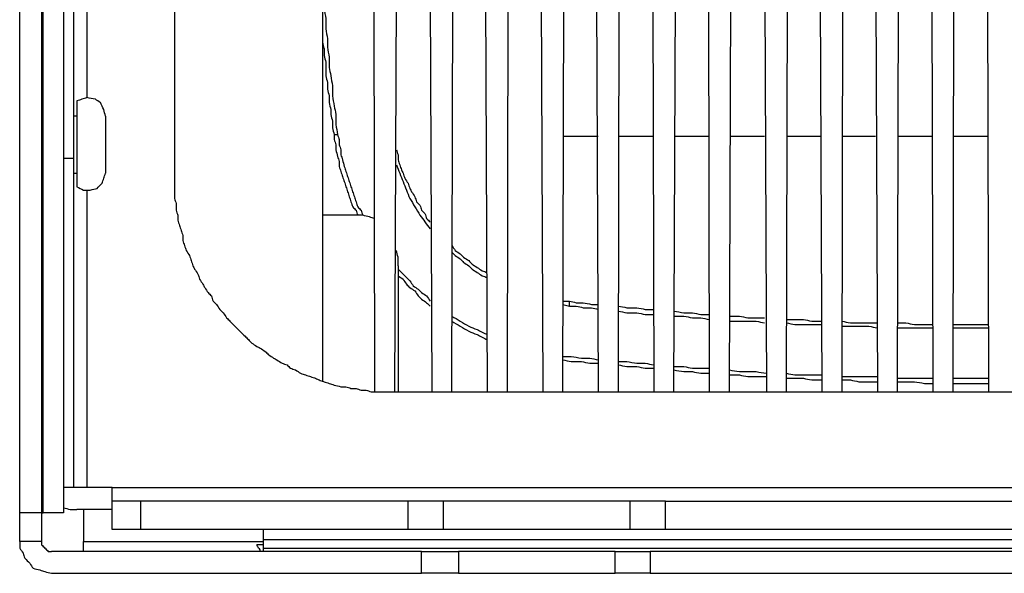
# Model space of a CAD drawing. Units: millimetres. Extents: x 0 to 595, y -1 to 420.
# Drawn here: x 81 to 130, y 97 to 124 of the extents above; entities that cross this region are included whole.
import ezdxf

# ---------------------------------------------------------------- set-up
doc = ezdxf.new("R2010")
doc.units = ezdxf.units.MM
doc.layers.add('3', color=7, linetype='CONTINUOUS', true_color=0xffffff)

msp = doc.modelspace()

# ---------------------------------------------------------------- linework, layer by layer
at = {"layer": '3', "color": 7, "linetype": 'Continuous'}
for p, q in [((82.083, 99.833), (82.083, 290.083)), ((83.083, 290.083), (83.083, 99.833)), ((80.917, 99.833), (80.917, 284.667)), ((82, 284.667), (82, 99.833)), ((88.583, 148.5), (88.583, 116.5)), ((95.917, 146.417), (95.917, 106.333)), ((98.417, 146.083), (98.5, 105.833)), ((99.5, 105.833), (99.667, 146.083)), ((101.167, 146.083), (101.333, 105.833)), ((102.333, 105.833), (102.417, 146.083)), ((103.917, 146.083), (104.083, 105.833)), ((105.083, 105.833), (105.167, 146.083)), ((106.667, 146.083), (106.833, 105.833)), ((107.833, 105.833), (107.917, 146.083)), ((109.417, 146.083), (109.583, 105.833)), ((110.583, 105.833), (110.667, 146.083)), ((112.25, 146.083), (112.333, 105.833)), ((113.333, 105.833), (113.5, 146.083)), ((115, 146.083), (115.083, 105.833)), ((116.083, 105.833), (116.25, 146.083)), ((117.75, 146.083), (117.917, 105.833)), ((118.917, 105.833), (119, 146.083)), ((120.5, 146.083), (120.667, 105.833)), ((121.667, 105.833), (121.75, 146.083)), ((123.25, 146.083), (123.417, 105.833)), ((124.417, 105.833), (124.5, 146.083)), ((126.083, 144.833), (126.167, 105.833)), ((127.167, 105.833), (127.25, 144.583)), ((128.833, 144.583), (128.917, 105.833)), ((84.25, 136.5), (84.25, 120.417)), ((83.75, 119.5), (83.583, 119.5)), ((96.5, 118.583), (96.667, 118.583)), ((107.833, 118.5), (109.583, 118.5)), ((110.583, 118.5), (112.333, 118.5)), ((113.417, 118.5), (115.083, 118.5)), ((116.167, 118.5), (117.833, 118.5)), ((118.917, 118.5), (120.583, 118.5)), ((121.667, 118.5), (123.333, 118.5)), ((124.417, 118.5), (126.167, 118.5)), ((127.167, 118.5), (128.917, 118.5)), ((83.083, 117.417), (83.583, 117.417)), ((83.583, 117.417), (83.583, 101.083)), ((83.583, 116.667), (83.75, 116.667)), ((84.25, 115.833), (84.25, 101.083)), ((97.917, 114.583), (95.917, 114.583)), ((99.667, 112.083), (99.667, 105.833)), ((107.833, 110.333), (108.167, 110.333)), ((107.833, 110.167), (108.167, 110.083)), ((99.167, 105.833), (166.583, 105.833)), ((83.583, 101.083), (83.083, 101.083)), ((85.5, 101.083), (84.25, 101.083)), ((85.5, 101.083), (166.583, 101.083)), ((85.5, 99), (85.5, 100.417)), ((86.917, 99), (86.917, 100.417)), ((100.167, 100.417), (86.917, 100.417)), ((100.167, 99), (100.167, 100.417)), ((101.917, 99), (101.917, 100.417)), ((111.167, 99), (111.167, 100.417)), ((112.917, 99), (112.917, 100.417)), ((112.917, 100.417), (253, 100.417)), ((80.917, 98.417), (80.917, 99.833)), ((82, 99.833), (82.083, 99.833)), ((82, 99.833), (82, 98.417)), ((85.5, 100), (83.75, 100)), ((84.083, 100), (84.083, 98.417)), ((100.167, 99), (86.917, 99)), ((253, 99), (112.917, 99)), ((82, 98.417), (80.917, 98.417)), ((84.083, 98.417), (93, 98.417)), ((166.583, 98.5), (93, 98.5)), ((93, 98.083), (93, 98.5)), ((93, 98.083), (272.917, 98.083)), ((93, 97.917), (93, 98.083)), ((100.833, 97.917), (82.5, 97.917)), ((100.833, 96.833), (100.833, 97.917)), ((102.667, 97.917), (102.667, 96.833)), ((110.417, 96.833), (110.417, 97.917)), ((112.167, 97.917), (112.167, 96.833)), ((253.75, 97.917), (112.167, 97.917)), ((82.5, 96.833), (100.833, 96.833)), ((112.167, 96.833), (253.75, 96.833))]:
    msp.add_line(p, q, dxfattribs=at)
for points, knots in [([(83.583, 133), (83.583, 132.944), (83.583, 132.889), (83.583, 132.694), (83.583, 132.556), (83.583, 132.167), (83.583, 131.917), (83.583, 131.333), (83.583, 131), (83.583, 130.278), (83.583, 129.889), (83.583, 129.056), (83.583, 128.611), (83.583, 127.694), (83.583, 127.222), (83.583, 126.222), (83.583, 125.694), (83.583, 124.667), (83.583, 124.167), (83.583, 123.167), (83.583, 122.667), (83.583, 121.722), (83.583, 121.278), (83.583, 120.444), (83.583, 120.056), (83.583, 119.361), (83.583, 119.056), (83.583, 118.5), (83.583, 118.25), (83.583, 117.861), (83.583, 117.722), (83.583, 117.528), (83.583, 117.472), (83.583, 117.417)], [0, 0, 0, 0, 0.010695, 0.010695, 0.037433, 0.037433, 0.085561, 0.085561, 0.149733, 0.149733, 0.224599, 0.224599, 0.31016, 0.31016, 0.40107, 0.40107, 0.502674, 0.502674, 0.59893, 0.59893, 0.695187, 0.695187, 0.780749, 0.780749, 0.855615, 0.855615, 0.914439, 0.914439, 0.962567, 0.962567, 0.989305, 0.989305, 1, 1, 1, 1]), ([(95.917, 126.25), (95.917, 126.083), (95.917, 125.917), (95.917, 125.75), (95.944, 125.583), (95.972, 125.417), (96, 125.25), (96, 125.111), (96, 124.972), (96, 124.833), (96.028, 124.667), (96.056, 124.5), (96.083, 124.333), (96.083, 124.167), (96.083, 124), (96.083, 123.833), (96.111, 123.667), (96.139, 123.5), (96.167, 123.333), (96.167, 123.194), (96.167, 123.056), (96.167, 122.917), (96.194, 122.75), (96.222, 122.583), (96.25, 122.417), (96.25, 122.25), (96.25, 122.083), (96.25, 121.917), (96.278, 121.778), (96.306, 121.639), (96.333, 121.5), (96.361, 121.333), (96.389, 121.167), (96.417, 121), (96.417, 120.833), (96.417, 120.667), (96.417, 120.5), (96.444, 120.333), (96.472, 120.167), (96.5, 120), (96.528, 119.861), (96.556, 119.722), (96.583, 119.583), (96.583, 119.417), (96.583, 119.25), (96.583, 119.083), (96.611, 118.917), (96.639, 118.75), (96.667, 118.583)], [0, 0, 0, 0, 0.064671, 0.064671, 0.064671, 0.130234, 0.130234, 0.130234, 0.184126, 0.184126, 0.184126, 0.249689, 0.249689, 0.249689, 0.31436, 0.31436, 0.31436, 0.379923, 0.379923, 0.379923, 0.433816, 0.433816, 0.433816, 0.499379, 0.499379, 0.499379, 0.56405, 0.56405, 0.56405, 0.619009, 0.619009, 0.619009, 0.684572, 0.684572, 0.684572, 0.749243, 0.749243, 0.749243, 0.814806, 0.814806, 0.814806, 0.869766, 0.869766, 0.869766, 0.934437, 0.934437, 0.934437, 1, 1, 1, 1]), ([(95.917, 123.75), (95.917, 123.667), (95.917, 123.583), (95.917, 123.389), (95.917, 123.278), (95.917, 123.167), (95.944, 123.056), (95.972, 122.944), (96, 122.833), (96, 122.722), (96, 122.611), (96, 122.5), (96.028, 122.389), (96.056, 122.278), (96.083, 122.167), (96.083, 122.056), (96.083, 121.944), (96.083, 121.722), (96.083, 121.611), (96.083, 121.5), (96.111, 121.389), (96.139, 121.278), (96.167, 121.167), (96.167, 121.056), (96.167, 120.944), (96.167, 120.833), (96.194, 120.722), (96.222, 120.611), (96.25, 120.5), (96.25, 120.389), (96.25, 120.278), (96.25, 120.167), (96.278, 120.056), (96.306, 119.944), (96.333, 119.833), (96.333, 119.75), (96.333, 119.667), (96.333, 119.583), (96.361, 119.472), (96.389, 119.361), (96.417, 119.25), (96.417, 119.139), (96.417, 119.028), (96.417, 118.917), (96.444, 118.806), (96.472, 118.694), (96.5, 118.583)], [0, 0, 0, 0, 0.047724, 0.047724, 0.111355, 0.111355, 0.111355, 0.176946, 0.176946, 0.176946, 0.240577, 0.240577, 0.240577, 0.306167, 0.306167, 0.306167, 0.369799, 0.369799, 0.433431, 0.433431, 0.433431, 0.499021, 0.499021, 0.499021, 0.562653, 0.562653, 0.562653, 0.628243, 0.628243, 0.628243, 0.691874, 0.691874, 0.691874, 0.757464, 0.757464, 0.757464, 0.805188, 0.805188, 0.805188, 0.870778, 0.870778, 0.870778, 0.93441, 0.93441, 0.93441, 1, 1, 1, 1]), ([(85.167, 119.5), (85.139, 119.611), (85.111, 119.722), (85.083, 119.833), (85.028, 119.944), (84.972, 120.056), (84.917, 120.167), (84.833, 120.222), (84.75, 120.278), (84.667, 120.333), (84.528, 120.361), (84.389, 120.389), (84.25, 120.417), (84.167, 120.389), (84.083, 120.361), (83.917, 120.306), (83.833, 120.278), (83.75, 120.25)], [0, 0, 0, 0, 0.174528, 0.174528, 0.174528, 0.363829, 0.363829, 0.363829, 0.516449, 0.516449, 0.516449, 0.732287, 0.732287, 0.732287, 0.866143, 0.866143, 1, 1, 1, 1]), ([(83.75, 120.25), (83.75, 120.194), (83.75, 120.139), (83.75, 119.917), (83.75, 119.75), (83.75, 119.361), (83.75, 119.139), (83.75, 118.639), (83.75, 118.361), (83.75, 117.806), (83.75, 117.528), (83.75, 117.028), (83.75, 116.806), (83.75, 116.444), (83.75, 116.306), (83.75, 116.111), (83.75, 116.056), (83.75, 116)], [0, 0, 0, 0, 0.039216, 0.039216, 0.156863, 0.156863, 0.313725, 0.313725, 0.509804, 0.509804, 0.705882, 0.705882, 0.862745, 0.862745, 0.960784, 0.960784, 1, 1, 1, 1]), ([(85.167, 119.5), (85.167, 119.444), (85.167, 119.389), (85.167, 119.167), (85.167, 119), (85.167, 118.583), (85.167, 118.333), (85.167, 117.861), (85.167, 117.639), (85.167, 117.25), (85.167, 117.083), (85.167, 116.833), (85.167, 116.75), (85.167, 116.667)], [0, 0, 0, 0, 0.058824, 0.058824, 0.235294, 0.235294, 0.5, 0.5, 0.735294, 0.735294, 0.911765, 0.911765, 1, 1, 1, 1]), ([(96.5, 118.583), (96.5, 118.5), (96.5, 118.417), (96.5, 118.333), (96.528, 118.25), (96.556, 118.167), (96.583, 118.083), (96.583, 118), (96.583, 117.917), (96.583, 117.833), (96.611, 117.722), (96.639, 117.611), (96.667, 117.5), (96.694, 117.417), (96.722, 117.333), (96.75, 117.25), (96.75, 117.167), (96.75, 117.083), (96.75, 117), (96.778, 116.917), (96.806, 116.833), (96.861, 116.667), (96.889, 116.583), (96.944, 116.417), (96.972, 116.333), (97.028, 116.167), (97.056, 116.083), (97.111, 115.917), (97.139, 115.833), (97.194, 115.667), (97.222, 115.583), (97.278, 115.417), (97.306, 115.333), (97.361, 115.167), (97.389, 115.083), (97.417, 115), (97.472, 114.944), (97.528, 114.889), (97.583, 114.833), (97.611, 114.75), (97.639, 114.667), (97.667, 114.583)], [0, 0, 0, 0, 0.059129, 0.059129, 0.059129, 0.121456, 0.121456, 0.121456, 0.180585, 0.180585, 0.180585, 0.26185, 0.26185, 0.26185, 0.324178, 0.324178, 0.324178, 0.383306, 0.383306, 0.383306, 0.445634, 0.445634, 0.507961, 0.507961, 0.570289, 0.570289, 0.632616, 0.632616, 0.694943, 0.694943, 0.757271, 0.757271, 0.819598, 0.819598, 0.881925, 0.881925, 0.881925, 0.937673, 0.937673, 0.937673, 1, 1, 1, 1]), ([(96.667, 118.583), (96.694, 118.5), (96.722, 118.417), (96.75, 118.333), (96.75, 118.25), (96.75, 118.167), (96.75, 118.083), (96.778, 118), (96.806, 117.917), (96.833, 117.833), (96.833, 117.75), (96.833, 117.667), (96.833, 117.583), (96.861, 117.5), (96.889, 117.417), (96.917, 117.333), (96.944, 117.222), (96.972, 117.111), (97, 117), (97.028, 116.917), (97.056, 116.833), (97.111, 116.667), (97.139, 116.583), (97.194, 116.417), (97.222, 116.333), (97.278, 116.167), (97.306, 116.083), (97.361, 115.917), (97.389, 115.833), (97.444, 115.667), (97.472, 115.583), (97.528, 115.417), (97.556, 115.333), (97.611, 115.167), (97.639, 115.083), (97.667, 115), (97.722, 114.944), (97.778, 114.889), (97.833, 114.833), (97.861, 114.75), (97.889, 114.667), (97.917, 114.583)], [0, 0, 0, 0, 0.062129, 0.062129, 0.062129, 0.121069, 0.121069, 0.121069, 0.183198, 0.183198, 0.183198, 0.242138, 0.242138, 0.242138, 0.304267, 0.304267, 0.304267, 0.385273, 0.385273, 0.385273, 0.447401, 0.447401, 0.50953, 0.50953, 0.571659, 0.571659, 0.633787, 0.633787, 0.695916, 0.695916, 0.758045, 0.758045, 0.820173, 0.820173, 0.882302, 0.882302, 0.882302, 0.937871, 0.937871, 0.937871, 1, 1, 1, 1]), ([(99.583, 117.833), (99.611, 117.75), (99.639, 117.667), (99.667, 117.583), (99.667, 117.5), (99.667, 117.417), (99.667, 117.333), (99.694, 117.25), (99.722, 117.167), (99.778, 117), (99.806, 116.917), (99.833, 116.833), (99.861, 116.778), (99.889, 116.722), (99.917, 116.667), (99.944, 116.583), (99.972, 116.5), (100, 116.417), (100.056, 116.333), (100.111, 116.25), (100.167, 116.167), (100.194, 116.083), (100.222, 116), (100.25, 115.917), (100.278, 115.861), (100.306, 115.806), (100.333, 115.75), (100.389, 115.667), (100.444, 115.583), (100.5, 115.5), (100.528, 115.417), (100.556, 115.333), (100.583, 115.25), (100.639, 115.194), (100.694, 115.139), (100.75, 115.083), (100.778, 115), (100.806, 114.917), (100.833, 114.833), (100.889, 114.778), (100.944, 114.722), (101, 114.667), (101.028, 114.583), (101.056, 114.5), (101.083, 114.417), (101.139, 114.361), (101.194, 114.306), (101.25, 114.25)], [0, 0, 0, 0, 0.065246, 0.065246, 0.065246, 0.127144, 0.127144, 0.127144, 0.192391, 0.192391, 0.257637, 0.257637, 0.257637, 0.303773, 0.303773, 0.303773, 0.36902, 0.36902, 0.36902, 0.443412, 0.443412, 0.443412, 0.508658, 0.508658, 0.508658, 0.554794, 0.554794, 0.554794, 0.629187, 0.629187, 0.629187, 0.694433, 0.694433, 0.694433, 0.752791, 0.752791, 0.752791, 0.818037, 0.818037, 0.818037, 0.876396, 0.876396, 0.876396, 0.941642, 0.941642, 0.941642, 1, 1, 1, 1]), ([(83.75, 116), (83.861, 115.944), (83.972, 115.889), (84.083, 115.833), (84.194, 115.833), (84.306, 115.833), (84.417, 115.833), (84.528, 115.861), (84.639, 115.889), (84.75, 115.917), (84.833, 116), (84.917, 116.083), (85, 116.167), (85.028, 116.25), (85.056, 116.333), (85.111, 116.5), (85.139, 116.583), (85.167, 116.667)], [0, 0, 0, 0, 0.193077, 0.193077, 0.193077, 0.36577, 0.36577, 0.36577, 0.543779, 0.543779, 0.543779, 0.726948, 0.726948, 0.726948, 0.863474, 0.863474, 1, 1, 1, 1]), ([(99.583, 117.083), (99.639, 116.944), (99.694, 116.806), (99.806, 116.528), (99.861, 116.389), (99.972, 116.111), (100.028, 115.972), (100.139, 115.694), (100.194, 115.556), (100.25, 115.417), (100.333, 115.278), (100.417, 115.139), (100.583, 114.861), (100.667, 114.722), (100.75, 114.583), (100.833, 114.472), (100.917, 114.361), (101.083, 114.139), (101.167, 114.028), (101.25, 113.917)], [0, 0, 0, 0, 0.124649, 0.124649, 0.249298, 0.249298, 0.373948, 0.373948, 0.498597, 0.498597, 0.498597, 0.633565, 0.633565, 0.768532, 0.768532, 0.768532, 0.884266, 0.884266, 1, 1, 1, 1]), ([(88.583, 116.5), (88.583, 116.389), (88.583, 116.278), (88.583, 116.083), (88.583, 116), (88.583, 115.833), (88.583, 115.75), (88.583, 115.583), (88.583, 115.5), (88.583, 115.417), (88.611, 115.333), (88.639, 115.25), (88.667, 115.167), (88.667, 115.056), (88.667, 114.944), (88.667, 114.833), (88.694, 114.75), (88.722, 114.667), (88.75, 114.583), (88.75, 114.5), (88.75, 114.417), (88.75, 114.333), (88.778, 114.25), (88.806, 114.167), (88.861, 114), (88.889, 113.917), (88.944, 113.75), (88.972, 113.667), (89, 113.583), (89, 113.5), (89, 113.417), (89, 113.333), (89.028, 113.25), (89.056, 113.167), (89.111, 113), (89.139, 112.917), (89.167, 112.833), (89.222, 112.75), (89.278, 112.667), (89.333, 112.583), (89.361, 112.5), (89.389, 112.417), (89.444, 112.25), (89.472, 112.167), (89.5, 112.083), (89.528, 112.028), (89.556, 111.972), (89.583, 111.917), (89.639, 111.833), (89.694, 111.75), (89.75, 111.667), (89.778, 111.583), (89.806, 111.5), (89.833, 111.417), (89.889, 111.333), (89.944, 111.25), (90, 111.167), (90.028, 111.111), (90.056, 111.056), (90.083, 111), (90.139, 110.917), (90.194, 110.833), (90.25, 110.75), (90.306, 110.694), (90.361, 110.639), (90.417, 110.583), (90.444, 110.5), (90.472, 110.417), (90.5, 110.333), (90.556, 110.278), (90.611, 110.222), (90.667, 110.167), (90.722, 110.083), (90.778, 110), (90.833, 109.917), (90.889, 109.861), (90.944, 109.806), (91, 109.75), (91.056, 109.667), (91.111, 109.583), (91.167, 109.5), (91.222, 109.444), (91.278, 109.389), (91.389, 109.278), (91.444, 109.222), (91.556, 109.111), (91.611, 109.056), (91.722, 108.944), (91.778, 108.889), (91.917, 108.75), (92, 108.667), (92.139, 108.528), (92.194, 108.472), (92.306, 108.361), (92.361, 108.306), (92.417, 108.25), (92.5, 108.194), (92.583, 108.139), (92.667, 108.083), (92.722, 108.056), (92.778, 108.028), (92.833, 108), (92.917, 107.944), (93, 107.889), (93.083, 107.833), (93.139, 107.778), (93.194, 107.722), (93.25, 107.667), (93.333, 107.611), (93.417, 107.556), (93.5, 107.5), (93.556, 107.472), (93.611, 107.444), (93.667, 107.417), (93.75, 107.361), (93.833, 107.306), (93.917, 107.25), (94, 107.222), (94.083, 107.194), (94.167, 107.167), (94.222, 107.111), (94.278, 107.056), (94.333, 107), (94.417, 106.972), (94.5, 106.944), (94.583, 106.917), (94.667, 106.861), (94.75, 106.806), (94.833, 106.75), (94.917, 106.722), (95, 106.694), (95.167, 106.639), (95.25, 106.611), (95.417, 106.556), (95.5, 106.528), (95.583, 106.5), (95.639, 106.472), (95.694, 106.444), (95.75, 106.417), (95.833, 106.389), (95.917, 106.361), (96.083, 106.306), (96.167, 106.278), (96.333, 106.222), (96.417, 106.194), (96.5, 106.167), (96.611, 106.139), (96.722, 106.111), (96.833, 106.083), (96.917, 106.083), (97, 106.083), (97.083, 106.083), (97.167, 106.056), (97.25, 106.028), (97.333, 106), (97.417, 106), (97.5, 106), (97.583, 106), (97.667, 105.972), (97.75, 105.944), (97.833, 105.917), (97.917, 105.917), (98, 105.917), (98.083, 105.917), (98.167, 105.889), (98.25, 105.861), (98.333, 105.833), (98.444, 105.833), (98.556, 105.833), (98.75, 105.833), (98.833, 105.833), (99, 105.833), (99.083, 105.833), (99.167, 105.833)], [0, 0, 0, 0, 0.019813, 0.019813, 0.034672, 0.034672, 0.049532, 0.049532, 0.064392, 0.064392, 0.064392, 0.080055, 0.080055, 0.080055, 0.099868, 0.099868, 0.099868, 0.115531, 0.115531, 0.115531, 0.130391, 0.130391, 0.130391, 0.146054, 0.146054, 0.161717, 0.161717, 0.177381, 0.177381, 0.177381, 0.19224, 0.19224, 0.19224, 0.207904, 0.207904, 0.223567, 0.223567, 0.223567, 0.241426, 0.241426, 0.241426, 0.257089, 0.257089, 0.272753, 0.272753, 0.272753, 0.283828, 0.283828, 0.283828, 0.301687, 0.301687, 0.301687, 0.317351, 0.317351, 0.317351, 0.33521, 0.33521, 0.33521, 0.346286, 0.346286, 0.346286, 0.364145, 0.364145, 0.364145, 0.378154, 0.378154, 0.378154, 0.393818, 0.393818, 0.393818, 0.407827, 0.407827, 0.407827, 0.425686, 0.425686, 0.425686, 0.439696, 0.439696, 0.439696, 0.457555, 0.457555, 0.457555, 0.471565, 0.471565, 0.485575, 0.485575, 0.499584, 0.499584, 0.513594, 0.513594, 0.534609, 0.534609, 0.548618, 0.548618, 0.562628, 0.562628, 0.562628, 0.580487, 0.580487, 0.580487, 0.591563, 0.591563, 0.591563, 0.609422, 0.609422, 0.609422, 0.623432, 0.623432, 0.623432, 0.641291, 0.641291, 0.641291, 0.652366, 0.652366, 0.652366, 0.670225, 0.670225, 0.670225, 0.685889, 0.685889, 0.685889, 0.699898, 0.699898, 0.699898, 0.715562, 0.715562, 0.715562, 0.733421, 0.733421, 0.733421, 0.749084, 0.749084, 0.764747, 0.764747, 0.780411, 0.780411, 0.780411, 0.791487, 0.791487, 0.791487, 0.80715, 0.80715, 0.822813, 0.822813, 0.838477, 0.838477, 0.838477, 0.858899, 0.858899, 0.858899, 0.873759, 0.873759, 0.873759, 0.889422, 0.889422, 0.889422, 0.904282, 0.904282, 0.904282, 0.919945, 0.919945, 0.919945, 0.934805, 0.934805, 0.934805, 0.950468, 0.950468, 0.950468, 0.970281, 0.970281, 0.98514, 0.98514, 1, 1, 1, 1]), ([(98.5, 114.417), (98.417, 114.444), (98.333, 114.472), (98.25, 114.5), (98.139, 114.528), (98.028, 114.556), (97.917, 114.583)], [0, 0, 0, 0, 0.434058, 0.434058, 0.434058, 1, 1, 1, 1]), ([(99.667, 112.083), (99.667, 112.222), (99.667, 112.361), (99.667, 112.5), (99.639, 112.611), (99.611, 112.722), (99.583, 112.833)], [0, 0, 0, 0, 0.548059, 0.548059, 0.548059, 1, 1, 1, 1]), ([(102.333, 113.083), (102.389, 113), (102.444, 112.917), (102.5, 112.833), (102.583, 112.778), (102.667, 112.722), (102.75, 112.667), (102.806, 112.611), (102.861, 112.556), (102.917, 112.5), (103, 112.444), (103.083, 112.389), (103.167, 112.333), (103.222, 112.278), (103.278, 112.222), (103.333, 112.167), (103.417, 112.111), (103.5, 112.056), (103.667, 111.944), (103.75, 111.889), (103.833, 111.833), (103.917, 111.806), (104, 111.778), (104.083, 111.75)], [0, 0, 0, 0, 0.134301, 0.134301, 0.134301, 0.268601, 0.268601, 0.268601, 0.373955, 0.373955, 0.373955, 0.508256, 0.508256, 0.508256, 0.61361, 0.61361, 0.61361, 0.74791, 0.74791, 0.882211, 0.882211, 0.882211, 1, 1, 1, 1]), ([(102.333, 112.75), (102.389, 112.694), (102.444, 112.639), (102.5, 112.583), (102.583, 112.528), (102.667, 112.472), (102.75, 112.417), (102.806, 112.361), (102.861, 112.306), (102.917, 112.25), (103, 112.194), (103.083, 112.139), (103.167, 112.083), (103.222, 112.028), (103.278, 111.972), (103.333, 111.917), (103.417, 111.861), (103.5, 111.806), (103.667, 111.694), (103.75, 111.639), (103.833, 111.583), (103.917, 111.556), (104, 111.528), (104.083, 111.5)], [0, 0, 0, 0, 0.108495, 0.108495, 0.108495, 0.246798, 0.246798, 0.246798, 0.355293, 0.355293, 0.355293, 0.493597, 0.493597, 0.493597, 0.602092, 0.602092, 0.602092, 0.740395, 0.740395, 0.878699, 0.878699, 0.878699, 1, 1, 1, 1]), ([(99.667, 111.917), (99.75, 111.833), (99.833, 111.75), (99.972, 111.611), (100.028, 111.556), (100.139, 111.444), (100.194, 111.389), (100.25, 111.333), (100.306, 111.25), (100.361, 111.167), (100.417, 111.083), (100.5, 111.028), (100.583, 110.972), (100.667, 110.917), (100.722, 110.861), (100.778, 110.806), (100.833, 110.75), (100.917, 110.694), (101, 110.639), (101.083, 110.583), (101.139, 110.5), (101.194, 110.417), (101.25, 110.333)], [0, 0, 0, 0, 0.156266, 0.156266, 0.260443, 0.260443, 0.364621, 0.364621, 0.364621, 0.497421, 0.497421, 0.497421, 0.630222, 0.630222, 0.630222, 0.734399, 0.734399, 0.734399, 0.867199, 0.867199, 0.867199, 1, 1, 1, 1]), ([(99.667, 111.583), (99.75, 111.528), (99.833, 111.472), (99.917, 111.417), (99.972, 111.333), (100.028, 111.25), (100.083, 111.167), (100.139, 111.111), (100.194, 111.056), (100.25, 111), (100.333, 110.944), (100.417, 110.889), (100.5, 110.833), (100.556, 110.75), (100.611, 110.667), (100.667, 110.583), (100.722, 110.528), (100.778, 110.472), (100.833, 110.417), (100.917, 110.361), (101, 110.306), (101.083, 110.25), (101.139, 110.194), (101.194, 110.139), (101.25, 110.083)], [0, 0, 0, 0, 0.135992, 0.135992, 0.135992, 0.271983, 0.271983, 0.271983, 0.378664, 0.378664, 0.378664, 0.514656, 0.514656, 0.514656, 0.650647, 0.650647, 0.650647, 0.757328, 0.757328, 0.757328, 0.893319, 0.893319, 0.893319, 1, 1, 1, 1]), ([(108.167, 110.083), (108.167, 110.139), (108.167, 110.194), (108.167, 110.278), (108.167, 110.306), (108.167, 110.333)], [0, 0, 0, 0, 0.666667, 0.666667, 1, 1, 1, 1]), ([(108.167, 110.333), (108.278, 110.306), (108.389, 110.278), (108.5, 110.25), (108.611, 110.25), (108.722, 110.25), (108.833, 110.25), (108.972, 110.222), (109.111, 110.194), (109.25, 110.167), (109.361, 110.167), (109.472, 110.167), (109.583, 110.167)], [0, 0, 0, 0, 0.239407, 0.239407, 0.239407, 0.471667, 0.471667, 0.471667, 0.767741, 0.767741, 0.767741, 1, 1, 1, 1]), ([(108.167, 110.083), (108.278, 110.083), (108.389, 110.083), (108.5, 110.083), (108.611, 110.056), (108.722, 110.028), (108.833, 110), (108.972, 110), (109.111, 110), (109.25, 110), (109.361, 109.972), (109.472, 109.944), (109.583, 109.917)], [0, 0, 0, 0, 0.231935, 0.231935, 0.231935, 0.471008, 0.471008, 0.471008, 0.760927, 0.760927, 0.760927, 1, 1, 1, 1]), ([(110.583, 110.083), (110.722, 110.056), (110.861, 110.028), (111, 110), (111.167, 110), (111.333, 110), (111.5, 110), (111.639, 109.972), (111.778, 109.944), (111.917, 109.917), (112.056, 109.917), (112.194, 109.917), (112.333, 109.917)], [0, 0, 0, 0, 0.240542, 0.240542, 0.240542, 0.523587, 0.523587, 0.523587, 0.764129, 0.764129, 0.764129, 1, 1, 1, 1]), ([(110.583, 109.833), (110.722, 109.806), (110.861, 109.778), (111, 109.75), (111.167, 109.75), (111.333, 109.75), (111.5, 109.75), (111.639, 109.722), (111.778, 109.694), (111.917, 109.667), (112.056, 109.667), (112.194, 109.667), (112.333, 109.667)], [0, 0, 0, 0, 0.240542, 0.240542, 0.240542, 0.523587, 0.523587, 0.523587, 0.764129, 0.764129, 0.764129, 1, 1, 1, 1]), ([(113.333, 109.833), (113.5, 109.806), (113.667, 109.778), (113.833, 109.75), (113.972, 109.75), (114.111, 109.75), (114.25, 109.75), (114.389, 109.722), (114.528, 109.694), (114.667, 109.667), (114.806, 109.667), (114.944, 109.667), (115.083, 109.667)], [0, 0, 0, 0, 0.28717, 0.28717, 0.28717, 0.523221, 0.523221, 0.523221, 0.763948, 0.763948, 0.763948, 1, 1, 1, 1]), ([(102.333, 109.583), (102.472, 109.5), (102.611, 109.417), (102.889, 109.25), (103.028, 109.167), (103.167, 109.083), (103.306, 109.028), (103.444, 108.972), (103.583, 108.917), (103.75, 108.833), (103.917, 108.75), (104.083, 108.667)], [0, 0, 0, 0, 0.245459, 0.245459, 0.490919, 0.490919, 0.490919, 0.717612, 0.717612, 0.717612, 1, 1, 1, 1]), ([(102.333, 109.333), (102.472, 109.25), (102.611, 109.167), (102.889, 109), (103.028, 108.917), (103.167, 108.833), (103.306, 108.778), (103.444, 108.722), (103.583, 108.667), (103.75, 108.583), (103.917, 108.5), (104.083, 108.417)], [0, 0, 0, 0, 0.245459, 0.245459, 0.490919, 0.490919, 0.490919, 0.717612, 0.717612, 0.717612, 1, 1, 1, 1]), ([(113.333, 109.583), (113.5, 109.583), (113.667, 109.583), (113.833, 109.583), (113.972, 109.556), (114.111, 109.528), (114.25, 109.5), (114.389, 109.5), (114.528, 109.5), (114.667, 109.5), (114.806, 109.472), (114.944, 109.444), (115.083, 109.417)], [0, 0, 0, 0, 0.283045, 0.283045, 0.283045, 0.523587, 0.523587, 0.523587, 0.759458, 0.759458, 0.759458, 1, 1, 1, 1]), ([(116.083, 109.583), (116.25, 109.583), (116.417, 109.583), (116.583, 109.583), (116.722, 109.556), (116.861, 109.528), (117, 109.5), (117.139, 109.5), (117.278, 109.5), (117.556, 109.5), (117.694, 109.5), (117.833, 109.5)], [0, 0, 0, 0, 0.284373, 0.284373, 0.284373, 0.526044, 0.526044, 0.526044, 0.763022, 0.763022, 1, 1, 1, 1]), ([(116.083, 109.333), (116.25, 109.333), (116.417, 109.333), (116.722, 109.333), (116.861, 109.333), (117.139, 109.333), (117.278, 109.333), (117.417, 109.333), (117.556, 109.306), (117.694, 109.278), (117.833, 109.25)], [0, 0, 0, 0, 0.284373, 0.284373, 0.521351, 0.521351, 0.758329, 0.758329, 0.758329, 1, 1, 1, 1]), ([(118.917, 109.417), (119.056, 109.417), (119.194, 109.417), (119.472, 109.417), (119.611, 109.417), (119.75, 109.417), (119.889, 109.389), (120.028, 109.361), (120.167, 109.333), (120.333, 109.333), (120.5, 109.333), (120.667, 109.333)], [0, 0, 0, 0, 0.236978, 0.236978, 0.473956, 0.473956, 0.473956, 0.715627, 0.715627, 0.715627, 1, 1, 1, 1]), ([(121.667, 109.333), (121.806, 109.306), (121.944, 109.278), (122.083, 109.25), (122.222, 109.25), (122.361, 109.25), (122.667, 109.25), (122.833, 109.25), (123.139, 109.25), (123.278, 109.25), (123.417, 109.25)], [0, 0, 0, 0, 0.241671, 0.241671, 0.241671, 0.478649, 0.478649, 0.763022, 0.763022, 1, 1, 1, 1]), ([(118.917, 109.25), (119.056, 109.222), (119.194, 109.194), (119.333, 109.167), (119.472, 109.167), (119.611, 109.167), (119.889, 109.167), (120.028, 109.167), (120.333, 109.167), (120.5, 109.167), (120.667, 109.167)], [0, 0, 0, 0, 0.241671, 0.241671, 0.241671, 0.478649, 0.478649, 0.715627, 0.715627, 1, 1, 1, 1]), ([(121.667, 109.083), (121.806, 109.083), (121.944, 109.083), (122.222, 109.083), (122.361, 109.083), (122.667, 109.083), (122.833, 109.083), (123, 109.083), (123.139, 109.056), (123.278, 109.028), (123.417, 109)], [0, 0, 0, 0, 0.236978, 0.236978, 0.473956, 0.473956, 0.758329, 0.758329, 0.758329, 1, 1, 1, 1]), ([(124.417, 109.25), (124.556, 109.25), (124.694, 109.25), (124.833, 109.25), (124.972, 109.222), (125.111, 109.194), (125.25, 109.167), (125.417, 109.167), (125.583, 109.167), (125.889, 109.167), (126.028, 109.167), (126.167, 109.167)], [0, 0, 0, 0, 0.236978, 0.236978, 0.236978, 0.478649, 0.478649, 0.478649, 0.763022, 0.763022, 1, 1, 1, 1]), ([(124.417, 109), (124.556, 109), (124.694, 109), (124.972, 109), (125.111, 109), (125.417, 109), (125.583, 109), (125.889, 109), (126.028, 109), (126.167, 109)], [0, 0, 0, 0, 0.238095, 0.238095, 0.47619, 0.47619, 0.761905, 0.761905, 1, 1, 1, 1]), ([(127.167, 109.167), (127.278, 109.167), (127.389, 109.167), (127.583, 109.167), (127.667, 109.167), (127.861, 109.167), (127.972, 109.167), (128.194, 109.167), (128.306, 109.167), (128.417, 109.167)], [0, 0, 0, 0, 0.266667, 0.266667, 0.466667, 0.466667, 0.733333, 0.733333, 1, 1, 1, 1]), ([(127.167, 109), (127.306, 109), (127.444, 109), (127.75, 109), (127.917, 109), (128.222, 109), (128.361, 109), (128.639, 109), (128.778, 109), (128.917, 109)], [0, 0, 0, 0, 0.238095, 0.238095, 0.52381, 0.52381, 0.761905, 0.761905, 1, 1, 1, 1]), ([(128.417, 109.167), (128.5, 109.167), (128.583, 109.167), (128.75, 109.167), (128.833, 109.167), (128.917, 109.167)], [0, 0, 0, 0, 0.5, 0.5, 1, 1, 1, 1]), ([(107.833, 107.417), (107.833, 107.444), (107.833, 107.472), (107.833, 107.528), (107.833, 107.556), (107.833, 107.583)], [0, 0, 0, 0, 0.5, 0.5, 1, 1, 1, 1]), ([(107.833, 107.583), (107.972, 107.583), (108.111, 107.583), (108.25, 107.583), (108.417, 107.556), (108.583, 107.528), (108.75, 107.5), (108.889, 107.5), (109.028, 107.5), (109.167, 107.5), (109.306, 107.472), (109.444, 107.444), (109.583, 107.417)], [0, 0, 0, 0, 0.236052, 0.236052, 0.236052, 0.523221, 0.523221, 0.523221, 0.759273, 0.759273, 0.759273, 1, 1, 1, 1]), ([(107.833, 107.417), (107.972, 107.389), (108.111, 107.361), (108.25, 107.333), (108.417, 107.333), (108.583, 107.333), (108.75, 107.333), (108.889, 107.306), (109.028, 107.278), (109.167, 107.25), (109.306, 107.25), (109.444, 107.25), (109.583, 107.25)], [0, 0, 0, 0, 0.240542, 0.240542, 0.240542, 0.523587, 0.523587, 0.523587, 0.764129, 0.764129, 0.764129, 1, 1, 1, 1]), ([(110.583, 107.333), (110.722, 107.333), (110.861, 107.333), (111, 107.333), (111.167, 107.306), (111.333, 107.278), (111.5, 107.25), (111.639, 107.25), (111.778, 107.25), (111.917, 107.25), (112.056, 107.222), (112.194, 107.194), (112.333, 107.167)], [0, 0, 0, 0, 0.236052, 0.236052, 0.236052, 0.523221, 0.523221, 0.523221, 0.759273, 0.759273, 0.759273, 1, 1, 1, 1]), ([(110.583, 107.167), (110.722, 107.139), (110.861, 107.111), (111, 107.083), (111.167, 107.083), (111.333, 107.083), (111.5, 107.083), (111.639, 107.056), (111.778, 107.028), (111.917, 107), (112.056, 107), (112.194, 107), (112.333, 107)], [0, 0, 0, 0, 0.240542, 0.240542, 0.240542, 0.523587, 0.523587, 0.523587, 0.764129, 0.764129, 0.764129, 1, 1, 1, 1]), ([(113.333, 107.083), (113.5, 107.083), (113.667, 107.083), (113.833, 107.083), (113.972, 107.056), (114.111, 107.028), (114.25, 107), (114.389, 107), (114.528, 107), (114.806, 107), (114.944, 107), (115.083, 107)], [0, 0, 0, 0, 0.284373, 0.284373, 0.284373, 0.526044, 0.526044, 0.526044, 0.763022, 0.763022, 1, 1, 1, 1]), ([(113.333, 106.917), (113.5, 106.889), (113.667, 106.861), (113.833, 106.833), (113.972, 106.833), (114.111, 106.833), (114.25, 106.833), (114.389, 106.806), (114.528, 106.778), (114.667, 106.75), (114.806, 106.75), (114.944, 106.75), (115.083, 106.75)], [0, 0, 0, 0, 0.28717, 0.28717, 0.28717, 0.523221, 0.523221, 0.523221, 0.763948, 0.763948, 0.763948, 1, 1, 1, 1]), ([(116.083, 106.917), (116.25, 106.889), (116.417, 106.861), (116.583, 106.833), (116.722, 106.833), (116.861, 106.833), (117.139, 106.833), (117.278, 106.833), (117.417, 106.833), (117.583, 106.806), (117.75, 106.778), (117.917, 106.75)], [0, 0, 0, 0, 0.274424, 0.274424, 0.274424, 0.5, 0.5, 0.725576, 0.725576, 0.725576, 1, 1, 1, 1]), ([(116.083, 106.667), (116.25, 106.667), (116.417, 106.667), (116.583, 106.667), (116.722, 106.639), (116.861, 106.611), (117, 106.583), (117.139, 106.583), (117.278, 106.583), (117.583, 106.583), (117.75, 106.583), (117.917, 106.583)], [0, 0, 0, 0, 0.271505, 0.271505, 0.271505, 0.50224, 0.50224, 0.50224, 0.728495, 0.728495, 1, 1, 1, 1]), ([(118.917, 106.75), (119.056, 106.722), (119.194, 106.694), (119.333, 106.667), (119.472, 106.667), (119.611, 106.667), (119.889, 106.667), (120.028, 106.667), (120.333, 106.667), (120.5, 106.667), (120.667, 106.667)], [0, 0, 0, 0, 0.241671, 0.241671, 0.241671, 0.478649, 0.478649, 0.715627, 0.715627, 1, 1, 1, 1]), ([(118.917, 106.5), (119.056, 106.5), (119.194, 106.5), (119.472, 106.5), (119.611, 106.5), (119.75, 106.5), (119.889, 106.472), (120.028, 106.444), (120.167, 106.417), (120.333, 106.417), (120.5, 106.417), (120.667, 106.417)], [0, 0, 0, 0, 0.236978, 0.236978, 0.473956, 0.473956, 0.473956, 0.715627, 0.715627, 0.715627, 1, 1, 1, 1]), ([(121.667, 106.583), (121.806, 106.583), (121.944, 106.583), (122.222, 106.583), (122.361, 106.583), (122.667, 106.583), (122.833, 106.583), (123.139, 106.583), (123.278, 106.583), (123.417, 106.583)], [0, 0, 0, 0, 0.238095, 0.238095, 0.47619, 0.47619, 0.761905, 0.761905, 1, 1, 1, 1]), ([(121.667, 106.417), (121.806, 106.417), (121.944, 106.417), (122.083, 106.417), (122.222, 106.389), (122.361, 106.361), (122.5, 106.333), (122.667, 106.333), (122.833, 106.333), (123.139, 106.333), (123.278, 106.333), (123.417, 106.333)], [0, 0, 0, 0, 0.236978, 0.236978, 0.236978, 0.478649, 0.478649, 0.478649, 0.763022, 0.763022, 1, 1, 1, 1]), ([(124.417, 106.5), (124.556, 106.5), (124.694, 106.5), (124.972, 106.5), (125.111, 106.5), (125.417, 106.5), (125.583, 106.5), (125.889, 106.5), (126.028, 106.5), (126.167, 106.5)], [0, 0, 0, 0, 0.238095, 0.238095, 0.47619, 0.47619, 0.761905, 0.761905, 1, 1, 1, 1]), ([(127.167, 106.5), (127.306, 106.5), (127.444, 106.5), (127.75, 106.5), (127.917, 106.5), (128.222, 106.5), (128.361, 106.5), (128.639, 106.5), (128.778, 106.5), (128.917, 106.5)], [0, 0, 0, 0, 0.238095, 0.238095, 0.52381, 0.52381, 0.761905, 0.761905, 1, 1, 1, 1]), ([(124.417, 106.333), (124.556, 106.333), (124.694, 106.333), (124.972, 106.333), (125.111, 106.333), (125.25, 106.333), (125.417, 106.306), (125.583, 106.278), (125.75, 106.25), (125.889, 106.25), (126.028, 106.25), (126.167, 106.25)], [0, 0, 0, 0, 0.237161, 0.237161, 0.474321, 0.474321, 0.474321, 0.762839, 0.762839, 0.762839, 1, 1, 1, 1]), ([(127.167, 106.25), (127.278, 106.25), (127.389, 106.25), (127.583, 106.25), (127.667, 106.25), (127.861, 106.25), (127.972, 106.25), (128.194, 106.25), (128.306, 106.25), (128.417, 106.25)], [0, 0, 0, 0, 0.266667, 0.266667, 0.466667, 0.466667, 0.733333, 0.733333, 1, 1, 1, 1]), ([(128.417, 106.25), (128.5, 106.25), (128.583, 106.25), (128.75, 106.25), (128.833, 106.25), (128.917, 106.25)], [0, 0, 0, 0, 0.5, 0.5, 1, 1, 1, 1]), ([(84.25, 101.083), (84.083, 101.083), (83.917, 101.083), (83.694, 101.083), (83.639, 101.083), (83.583, 101.083)], [0, 0, 0, 0, 0.75, 0.75, 1, 1, 1, 1]), ([(85.5, 100.417), (85.5, 100.472), (85.5, 100.528), (85.5, 100.75), (85.5, 100.917), (85.5, 101.083)], [0, 0, 0, 0, 0.25, 0.25, 1, 1, 1, 1]), ([(83.083, 100.083), (83.194, 100.056), (83.306, 100.028), (83.417, 100), (83.528, 100), (83.639, 100), (83.75, 100)], [0, 0, 0, 0, 0.507577, 0.507577, 0.507577, 1, 1, 1, 1]), ([(86.917, 100.417), (86.694, 100.417), (86.472, 100.417), (86.083, 100.417), (85.917, 100.417), (85.667, 100.417), (85.583, 100.417), (85.5, 100.417)], [0, 0, 0, 0, 0.470588, 0.470588, 0.823529, 0.823529, 1, 1, 1, 1]), ([(101.917, 100.417), (101.833, 100.417), (101.75, 100.417), (101.444, 100.417), (101.222, 100.417), (100.722, 100.417), (100.444, 100.417), (100.167, 100.417)], [0, 0, 0, 0, 0.142857, 0.142857, 0.52381, 0.52381, 1, 1, 1, 1]), ([(111.167, 100.417), (111.111, 100.417), (111.056, 100.417), (110.833, 100.417), (110.667, 100.417), (110.25, 100.417), (110, 100.417), (109.444, 100.417), (109.139, 100.417), (108.472, 100.417), (108.111, 100.417), (107.333, 100.417), (106.917, 100.417), (106.111, 100.417), (105.722, 100.417), (104.972, 100.417), (104.611, 100.417), (103.917, 100.417), (103.583, 100.417), (103.028, 100.417), (102.806, 100.417), (102.417, 100.417), (102.25, 100.417), (102.028, 100.417), (101.972, 100.417), (101.917, 100.417)], [0, 0, 0, 0, 0.018018, 0.018018, 0.072072, 0.072072, 0.153153, 0.153153, 0.252252, 0.252252, 0.369369, 0.369369, 0.504505, 0.504505, 0.630631, 0.630631, 0.747748, 0.747748, 0.855856, 0.855856, 0.927928, 0.927928, 0.981982, 0.981982, 1, 1, 1, 1]), ([(112.917, 100.417), (112.611, 100.417), (112.306, 100.417), (111.806, 100.417), (111.611, 100.417), (111.333, 100.417), (111.25, 100.417), (111.167, 100.417)], [0, 0, 0, 0, 0.52381, 0.52381, 0.857143, 0.857143, 1, 1, 1, 1]), ([(82, 99.833), (81.806, 99.833), (81.611, 99.833), (81.306, 99.833), (81.194, 99.833), (81.028, 99.833), (80.972, 99.833), (80.917, 99.833)], [0, 0, 0, 0, 0.538462, 0.538462, 0.846154, 0.846154, 1, 1, 1, 1]), ([(83.083, 99.833), (83.056, 99.833), (83.028, 99.833), (82.861, 99.833), (82.722, 99.833), (82.417, 99.833), (82.25, 99.833), (82.083, 99.833)], [0, 0, 0, 0, 0.083333, 0.083333, 0.5, 0.5, 1, 1, 1, 1]), ([(86.917, 99), (86.694, 99), (86.472, 99), (86.083, 99), (85.917, 99), (85.667, 99), (85.583, 99), (85.5, 99)], [0, 0, 0, 0, 0.470588, 0.470588, 0.823529, 0.823529, 1, 1, 1, 1]), ([(93, 98.5), (93, 98.611), (93, 98.722), (93, 98.889), (93, 98.944), (93, 99)], [0, 0, 0, 0, 0.666667, 0.666667, 1, 1, 1, 1]), ([(101.917, 99), (101.833, 99), (101.75, 99), (101.444, 99), (101.222, 99), (100.722, 99), (100.444, 99), (100.167, 99)], [0, 0, 0, 0, 0.142857, 0.142857, 0.52381, 0.52381, 1, 1, 1, 1]), ([(111.167, 99), (111.111, 99), (111.056, 99), (110.833, 99), (110.667, 99), (110.25, 99), (110, 99), (109.444, 99), (109.139, 99), (108.472, 99), (108.111, 99), (107.333, 99), (106.917, 99), (106.111, 99), (105.722, 99), (104.972, 99), (104.611, 99), (103.917, 99), (103.583, 99), (103.028, 99), (102.806, 99), (102.417, 99), (102.25, 99), (102.028, 99), (101.972, 99), (101.917, 99)], [0, 0, 0, 0, 0.018018, 0.018018, 0.072072, 0.072072, 0.153153, 0.153153, 0.252252, 0.252252, 0.369369, 0.369369, 0.504505, 0.504505, 0.630631, 0.630631, 0.747748, 0.747748, 0.855856, 0.855856, 0.927928, 0.927928, 0.981982, 0.981982, 1, 1, 1, 1]), ([(112.917, 99), (112.611, 99), (112.306, 99), (111.806, 99), (111.611, 99), (111.333, 99), (111.25, 99), (111.167, 99)], [0, 0, 0, 0, 0.52381, 0.52381, 0.857143, 0.857143, 1, 1, 1, 1]), ([(80.917, 98.417), (80.917, 98.306), (80.917, 98.194), (80.917, 98.083), (80.972, 98), (81.028, 97.917), (81.083, 97.833), (81.111, 97.75), (81.139, 97.667), (81.167, 97.583), (81.25, 97.5), (81.333, 97.417), (81.417, 97.333), (81.472, 97.25), (81.528, 97.167), (81.583, 97.083), (81.694, 97.056), (81.806, 97.028), (81.917, 97), (82, 96.972), (82.083, 96.944), (82.167, 96.917), (82.278, 96.889), (82.389, 96.861), (82.5, 96.833)], [0, 0, 0, 0, 0.133224, 0.133224, 0.133224, 0.253311, 0.253311, 0.253311, 0.358635, 0.358635, 0.358635, 0.499941, 0.499941, 0.499941, 0.620027, 0.620027, 0.620027, 0.757352, 0.757352, 0.757352, 0.862675, 0.862675, 0.862675, 1, 1, 1, 1]), ([(82, 98.417), (82, 98.361), (82, 98.306), (82, 98.25), (82.056, 98.194), (82.111, 98.139), (82.222, 98.028), (82.278, 97.972), (82.333, 97.917), (82.389, 97.917), (82.444, 97.917), (82.5, 97.917)], [0, 0, 0, 0, 0.207107, 0.207107, 0.207107, 0.5, 0.5, 0.792893, 0.792893, 0.792893, 1, 1, 1, 1]), ([(84.083, 97.917), (84.083, 97.972), (84.083, 98.028), (84.083, 98.194), (84.083, 98.306), (84.083, 98.417)], [0, 0, 0, 0, 0.333333, 0.333333, 1, 1, 1, 1]), ([(92.833, 97.917), (92.833, 97.944), (92.833, 97.972), (92.833, 98), (92.806, 98.028), (92.778, 98.056), (92.75, 98.083), (92.722, 98.139), (92.694, 98.194), (92.667, 98.25)], [0, 0, 0, 0, 0.215041, 0.215041, 0.215041, 0.519154, 0.519154, 0.519154, 1, 1, 1, 1]), ([(93, 98.25), (92.917, 98.25), (92.833, 98.25), (92.722, 98.25), (92.694, 98.25), (92.667, 98.25)], [0, 0, 0, 0, 0.75, 0.75, 1, 1, 1, 1]), ([(100.833, 97.917), (101.139, 97.917), (101.444, 97.917), (101.972, 97.917), (102.194, 97.917), (102.5, 97.917), (102.583, 97.917), (102.667, 97.917)], [0, 0, 0, 0, 0.5, 0.5, 0.863636, 0.863636, 1, 1, 1, 1]), ([(110.417, 97.917), (110.361, 97.917), (110.306, 97.917), (110.111, 97.917), (109.972, 97.917), (109.583, 97.917), (109.333, 97.917), (108.778, 97.917), (108.472, 97.917), (107.806, 97.917), (107.444, 97.917), (106.722, 97.917), (106.361, 97.917), (105.639, 97.917), (105.278, 97.917), (104.611, 97.917), (104.306, 97.917), (103.75, 97.917), (103.5, 97.917), (103.111, 97.917), (102.972, 97.917), (102.778, 97.917), (102.722, 97.917), (102.667, 97.917)], [0, 0, 0, 0, 0.021505, 0.021505, 0.075269, 0.075269, 0.172043, 0.172043, 0.290323, 0.290323, 0.430108, 0.430108, 0.569892, 0.569892, 0.709677, 0.709677, 0.827957, 0.827957, 0.924731, 0.924731, 0.978495, 0.978495, 1, 1, 1, 1]), ([(110.417, 97.917), (110.5, 97.917), (110.583, 97.917), (110.889, 97.917), (111.111, 97.917), (111.611, 97.917), (111.889, 97.917), (112.167, 97.917)], [0, 0, 0, 0, 0.142857, 0.142857, 0.52381, 0.52381, 1, 1, 1, 1]), ([(102.667, 96.833), (102.583, 96.833), (102.5, 96.833), (102.194, 96.833), (101.972, 96.833), (101.444, 96.833), (101.139, 96.833), (100.833, 96.833)], [0, 0, 0, 0, 0.136364, 0.136364, 0.5, 0.5, 1, 1, 1, 1]), ([(102.667, 96.833), (102.722, 96.833), (102.778, 96.833), (102.972, 96.833), (103.111, 96.833), (103.5, 96.833), (103.75, 96.833), (104.306, 96.833), (104.611, 96.833), (105.278, 96.833), (105.639, 96.833), (106.361, 96.833), (106.722, 96.833), (107.444, 96.833), (107.806, 96.833), (108.472, 96.833), (108.778, 96.833), (109.333, 96.833), (109.583, 96.833), (109.972, 96.833), (110.111, 96.833), (110.306, 96.833), (110.361, 96.833), (110.417, 96.833)], [0, 0, 0, 0, 0.021505, 0.021505, 0.075269, 0.075269, 0.172043, 0.172043, 0.290323, 0.290323, 0.430108, 0.430108, 0.569892, 0.569892, 0.709677, 0.709677, 0.827957, 0.827957, 0.924731, 0.924731, 0.978495, 0.978495, 1, 1, 1, 1]), ([(112.167, 96.833), (111.889, 96.833), (111.611, 96.833), (111.111, 96.833), (110.889, 96.833), (110.583, 96.833), (110.5, 96.833), (110.417, 96.833)], [0, 0, 0, 0, 0.47619, 0.47619, 0.857143, 0.857143, 1, 1, 1, 1])]:
    msp.add_open_spline(points, degree=3, knots=knots, dxfattribs=at)

doc.saveas('drawing.dxf')
